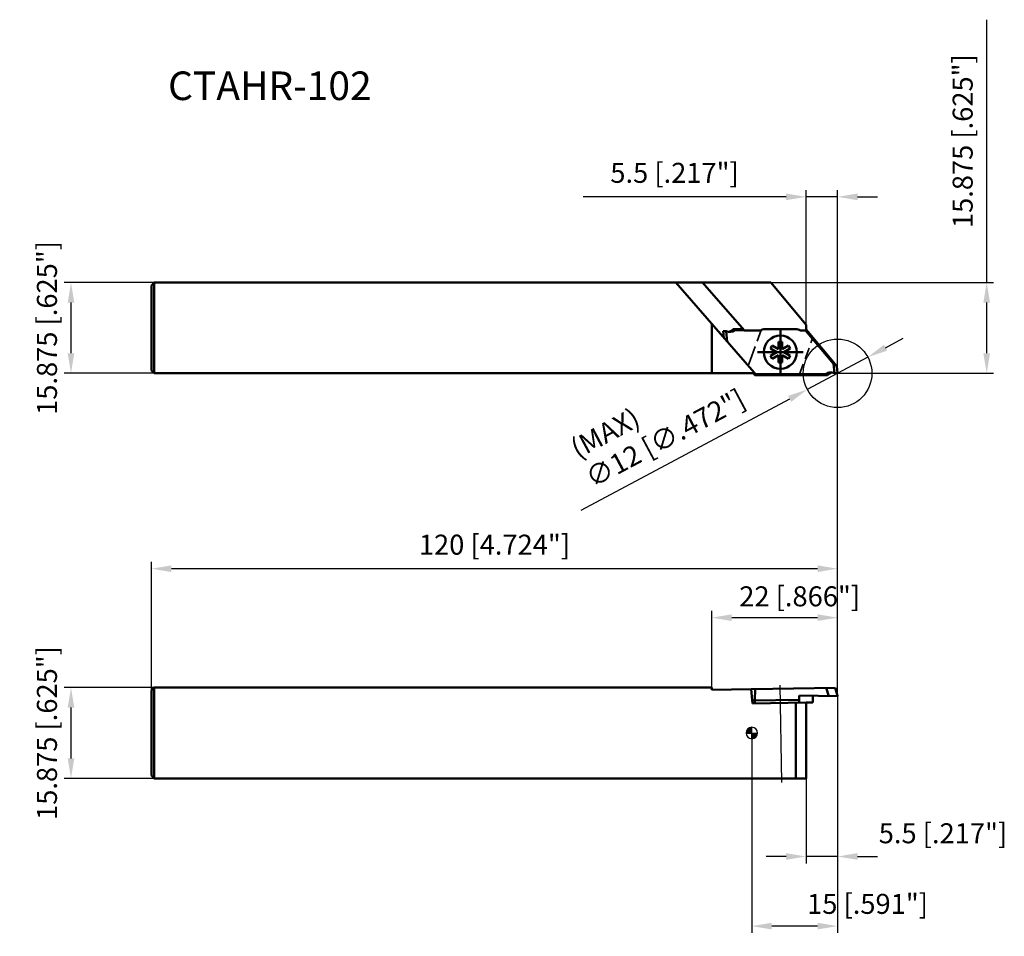
# Model space of a CAD drawing. Units: millimetres. Extents: x -2246 to -2074, y 2806 to 2967.
import ezdxf

# ---------------------------------------------------------------- set-up
doc = ezdxf.new("R2010")
doc.units = ezdxf.units.MM
for name, pattern in [('CENTER', [50.8, 31.75, -6.35, 6.35, -6.35]), ('CENTER2', [28.575, 19.05, -3.175, 3.175, -3.175]), ('DASHED', [3, 2, -1]), ('DASHED2', [9.525, 6.35, -3.175])]:
    doc.linetypes.add(name, pattern=pattern)
for name, color, linetype, lineweight in [('1', 4, 'Continuous', 50), ('2', 7, 'Continuous', 25), ('2 @ 1', 7, 'Continuous', 25), ('3', 1, 'DASHED2', 35), ('4', 2, 'CENTER2', 25), ('sk1', 4, 'Continuous', 50), ('sk2', 7, 'Continuous', 25), ('sk2 @ 1', 7, 'Continuous', 25), ('sk3', 1, 'DASHED2', 35), ('sk6 @ 1', 5, 'Continuous', 35)]:
    doc.layers.add(name, color=color, linetype=linetype, lineweight=lineweight)
doc.styles.add('SIMPLEX', font='txt.shx', dxfattribs={"height": 3.5})
doc.dimstyles.new('NEW-DIMSTYLE', dxfattribs={"dimtxt": 3.5, "dimasz": 3.5, "dimexe": 1.2, "dimexo": 0, "dimgap": 2, "dimtad": 1, "dimdec": 3, "dimdsep": 46, "dimtxsty": 'SIMPLEX', "dimcen": 0, "dimadec": 0, "dimazin": 0, "dimtfac": 1, "dimtdec": 3, "dimtmove": 0, "dimatfit": 3, "dimfxl": 1, "dimarcsym": 0})

# ---------------------------------------------------------------- blocks, each defined once
blk = doc.blocks.new('zero block')
h = blk.add_hatch(color=7)
h.paths.add_polyline_path([(0, 1, 0.414214), (-1, 0), (0, 0)])
h.paths.add_polyline_path([(1, 0), (0, 0), (0, -1, 0.414214)])
at = {"color": 7, "ltscale": 0.2}
for p, q in [((-1, 0), (1, 0)), ((0, -1), (0, 1))]:
    blk.add_line(p, q, dxfattribs=at)
for start, end in [(90, 180), (180, 270), (0, 90), (270, 0)]:
    blk.add_arc((0, 0), 1, start, end, dxfattribs=at)
blk = doc.blocks.new('*D4')
at = {"layer": '2', "color": 0, "lineweight": -2}
for p, q in [((-2124.91, 2849.79), (-2124.91, 2863.23)), ((-2106.41, 2862.03), (-2121.41, 2862.03)), ((-2102.91, 2848.34), (-2102.91, 2863.23))]:
    blk.add_line(p, q, dxfattribs=at)
at = {"layer": '2', "color": 0}
for points in [[(-2121.41, 2862.62), (-2121.41, 2861.45), (-2124.91, 2862.03)], [(-2106.41, 2862.62), (-2106.41, 2861.45), (-2102.91, 2862.03)]]:
    blk.add_solid(points, dxfattribs=at)
at = {"layer": 'Defpoints', "color": 0}
for p in [(-2124.91, 2862.03), (-2124.91, 2849.79), (-2102.91, 2848.34)]:
    blk.add_point(p, dxfattribs=at)
at = {"layer": '2', "color": 0, "insert": (-2109.53, 2865.31), "char_height": 3.5, "attachment_point": 5, "style": 'SIMPLEX'}
blk.add_mtext('22 [.866"]', dxfattribs=at)
blk = doc.blocks.new('*D5')
at = {"layer": '2', "color": 0, "lineweight": -2}
for p, q in [((-2102.91, 2848.34), (-2102.91, 2819.04)), ((-2108.41, 2833.91), (-2108.41, 2819.04)), ((-2111.91, 2820.24), (-2115.41, 2820.24)), ((-2102.91, 2820.24), (-2108.41, 2820.24)), ((-2099.41, 2820.24), (-2095.91, 2820.24))]:
    blk.add_line(p, q, dxfattribs=at)
at = {"layer": '2', "color": 0}
for points in [[(-2111.91, 2820.83), (-2111.91, 2819.66), (-2108.41, 2820.24)], [(-2099.41, 2820.83), (-2099.41, 2819.66), (-2102.91, 2820.24)]]:
    blk.add_solid(points, dxfattribs=at)
at = {"layer": 'Defpoints', "color": 0}
for p in [(-2102.91, 2848.34), (-2108.41, 2833.91), (-2108.41, 2820.24)]:
    blk.add_point(p, dxfattribs=at)
at = {"layer": '2', "color": 0, "insert": (-2084.47, 2823.85), "char_height": 3.5, "attachment_point": 5, "style": 'SIMPLEX'}
blk.add_mtext('5.5 [.217"]', dxfattribs=at)
blk = doc.blocks.new('*D6')
at = {"layer": '2', "color": 0, "lineweight": -2}
for p, q in [((-2102.91, 2848.34), (-2102.91, 2806.86)), ((-2117.91, 2841.85), (-2117.91, 2806.86)), ((-2106.41, 2808.06), (-2114.41, 2808.06))]:
    blk.add_line(p, q, dxfattribs=at)
at = {"layer": '2', "color": 0}
for points in [[(-2114.41, 2808.65), (-2114.41, 2807.48), (-2117.91, 2808.06)], [(-2106.41, 2808.65), (-2106.41, 2807.48), (-2102.91, 2808.06)]]:
    blk.add_solid(points, dxfattribs=at)
at = {"layer": 'Defpoints', "color": 0}
for p in [(-2102.91, 2848.34), (-2117.91, 2841.85), (-2117.91, 2808.06)]:
    blk.add_point(p, dxfattribs=at)
at = {"layer": '2', "color": 0, "insert": (-2097.66, 2811.5), "char_height": 3.5, "attachment_point": 5, "style": 'SIMPLEX'}
blk.add_mtext('15 [.591"]', dxfattribs=at)
blk = doc.blocks.new('*D7')
at = {"layer": '2', "color": 0, "lineweight": -2}
for p, q in [((-2076.82, 2920.66), (-2076.82, 2966.66)), ((-2114.59, 2920.66), (-2075.62, 2920.66)), ((-2076.82, 2908.29), (-2076.82, 2917.16)), ((-2102.91, 2904.79), (-2075.62, 2904.79))]:
    blk.add_line(p, q, dxfattribs=at)
at = {"layer": '2', "color": 0}
for points in [[(-2077.41, 2917.16), (-2076.24, 2917.16), (-2076.82, 2920.66)], [(-2077.41, 2908.29), (-2076.24, 2908.29), (-2076.82, 2904.79)]]:
    blk.add_solid(points, dxfattribs=at)
at = {"layer": 'Defpoints', "color": 0}
for p in [(-2114.59, 2920.66), (-2076.82, 2920.66), (-2102.91, 2904.79)]:
    blk.add_point(p, dxfattribs=at)
at = {"layer": '2', "color": 0, "insert": (-2080.57, 2945.41), "char_height": 3.5, "attachment_point": 5, "rotation": 90, "style": 'SIMPLEX'}
blk.add_mtext('15.875 [.625"]', dxfattribs=at)
blk = doc.blocks.new('*D8')
at = {"layer": '2', "color": 0, "lineweight": -2}
for p, q in [((-2108.41, 2913.29), (-2108.41, 2936.86)), ((-2102.91, 2904.79), (-2102.91, 2936.86)), ((-2111.91, 2935.66), (-2147.41, 2935.66)), ((-2102.91, 2935.66), (-2108.41, 2935.66)), ((-2099.41, 2935.66), (-2095.91, 2935.66))]:
    blk.add_line(p, q, dxfattribs=at)
at = {"layer": '2', "color": 0}
for points in [[(-2111.91, 2936.25), (-2111.91, 2935.08), (-2108.41, 2935.66)], [(-2099.41, 2936.25), (-2099.41, 2935.08), (-2102.91, 2935.66)]]:
    blk.add_solid(points, dxfattribs=at)
at = {"layer": 'Defpoints', "color": 0}
for p in [(-2108.41, 2935.66), (-2108.41, 2913.29), (-2102.91, 2904.79)]:
    blk.add_point(p, dxfattribs=at)
at = {"layer": '2', "color": 0, "insert": (-2131.41, 2939.41), "char_height": 3.5, "attachment_point": 5, "style": 'SIMPLEX'}
blk.add_mtext('5.5 [.217"]', dxfattribs=at)
blk = doc.blocks.new('*D9')
at = {"layer": '2', "color": 0, "lineweight": -2}
for p, q in [((-2094.53, 2909.26), (-2091.44, 2910.91)), ((-2097.61, 2907.61), (-2108.2, 2901.96)), ((-2147.74, 2880.82), (-2111.28, 2900.31))]:
    blk.add_line(p, q, dxfattribs=at)
at = {"layer": '2', "color": 0}
for points in [[(-2094.8, 2909.78), (-2094.25, 2908.75), (-2097.61, 2907.61)], [(-2111.56, 2900.82), (-2111.01, 2899.79), (-2108.2, 2901.96)]]:
    blk.add_solid(points, dxfattribs=at)
at = {"layer": 'Defpoints', "color": 0}
for p in [(-2097.61, 2907.61), (-2108.2, 2901.96)]:
    blk.add_point(p, dxfattribs=at)
at = {"layer": '2', "color": 0, "insert": (-2132.82, 2893.05), "char_height": 3.5, "attachment_point": 5, "rotation": 28.1256, "style": 'SIMPLEX'}
blk.add_mtext('∅12 [∅.472"]', dxfattribs=at)
blk = doc.blocks.new('*D10')
at = {"layer": 'Defpoints', "color": 0}
for p in [(-2222.91, 2870.6), (-2222.91, 2849.29), (-2102.91, 2848.34)]:
    blk.add_point(p, dxfattribs=at)
at = {"layer": 'sk2', "color": 0, "lineweight": -2}
for p, q in [((-2222.91, 2849.29), (-2222.91, 2871.8)), ((-2106.41, 2870.6), (-2219.41, 2870.6)), ((-2102.91, 2848.34), (-2102.91, 2871.8))]:
    blk.add_line(p, q, dxfattribs=at)
at = {"layer": 'sk2', "color": 0}
for points in [[(-2219.41, 2871.18), (-2219.41, 2870.01), (-2222.91, 2870.6)], [(-2106.41, 2871.18), (-2106.41, 2870.01), (-2102.91, 2870.6)]]:
    blk.add_solid(points, dxfattribs=at)
at = {"layer": 'sk2', "color": 0, "insert": (-2162.91, 2874.35), "char_height": 3.5, "attachment_point": 5, "style": 'SIMPLEX'}
blk.add_mtext('120 [4.724"]', dxfattribs=at)
blk = doc.blocks.new('*D11')
at = {"layer": 'Defpoints', "color": 0}
for p in [(-2222.41, 2920.66), (-2236.97, 2904.79), (-2222.41, 2904.79)]:
    blk.add_point(p, dxfattribs=at)
at = {"layer": 'sk2', "color": 0, "lineweight": -2}
for p, q in [((-2222.41, 2920.66), (-2238.17, 2920.66)), ((-2236.97, 2917.16), (-2236.97, 2908.29)), ((-2222.41, 2904.79), (-2238.17, 2904.79))]:
    blk.add_line(p, q, dxfattribs=at)
at = {"layer": 'sk2', "color": 0}
for points in [[(-2237.55, 2917.16), (-2236.39, 2917.16), (-2236.97, 2920.66)], [(-2237.55, 2908.29), (-2236.39, 2908.29), (-2236.97, 2904.79)]]:
    blk.add_solid(points, dxfattribs=at)
at = {"layer": 'sk2', "color": 0, "insert": (-2240.72, 2912.72), "char_height": 3.5, "attachment_point": 5, "rotation": 90, "style": 'SIMPLEX'}
blk.add_mtext('15.875 [.625"]', dxfattribs=at)
blk = doc.blocks.new('*D12')
at = {"layer": 'Defpoints', "color": 0}
for p in [(-2222.41, 2849.79), (-2236.97, 2833.91), (-2222.41, 2833.91)]:
    blk.add_point(p, dxfattribs=at)
at = {"layer": 'sk2', "color": 0, "lineweight": -2}
for p, q in [((-2222.41, 2849.79), (-2238.17, 2849.79)), ((-2236.97, 2846.29), (-2236.97, 2837.41)), ((-2222.41, 2833.91), (-2238.17, 2833.91))]:
    blk.add_line(p, q, dxfattribs=at)
at = {"layer": 'sk2', "color": 0}
for points in [[(-2237.55, 2846.29), (-2236.39, 2846.29), (-2236.97, 2849.79)], [(-2237.55, 2837.41), (-2236.39, 2837.41), (-2236.97, 2833.91)]]:
    blk.add_solid(points, dxfattribs=at)
at = {"layer": 'sk2', "color": 0, "insert": (-2240.72, 2841.85), "char_height": 3.5, "attachment_point": 5, "rotation": 90, "style": 'SIMPLEX'}
blk.add_mtext('15.875 [.625"]', dxfattribs=at)

msp = doc.modelspace()

# ---------------------------------------------------------------- linework, layer by layer
at = {"layer": '1', "linetype": 'Continuous'}
for p, q in [((-2114.5947, 2920.6615), (-2117.9063, 2920.6615)), ((-2108.4063, 2913.2865), (-2114.5947, 2920.6615)), ((-2116.4063, 2912.2968), (-2117.9063, 2912.2968)), ((-2110.2228, 2912.4968), (-2115.5898, 2912.4968)), ((-2108.4063, 2912.2968), (-2109.4063, 2912.2968)), ((-2108.4995, 2912.2968), (-2103.6031, 2906.4616)), ((-2108.4063, 2913.2865), (-2108.4063, 2912.3115)), ((-2103.0405, 2906.0633), (-2108.4063, 2912.458)), ((-2112.6063, 2910.2865), (-2113.2063, 2910.2865)), ((-2113.2063, 2910.2865), (-2113.2063, 2909.0061)), ((-2112.6063, 2909.0061), (-2112.6063, 2910.2865)), ((-2114.3151, 2909.6463), (-2114.6151, 2909.1267)), ((-2114.6151, 2909.1267), (-2113.5063, 2908.4865)), ((-2113.5063, 2908.4865), (-2114.6151, 2907.8463)), ((-2113.2063, 2909.0061), (-2114.3151, 2909.6463)), ((-2111.4975, 2909.6463), (-2112.6063, 2909.0061)), ((-2112.3063, 2908.4865), (-2111.1975, 2909.1267)), ((-2111.1975, 2907.8463), (-2112.3063, 2908.4865)), ((-2111.1975, 2909.1267), (-2111.4975, 2909.6463)), ((-2114.6151, 2907.8463), (-2114.3151, 2907.3267)), ((-2114.3151, 2907.3267), (-2113.2063, 2907.9669)), ((-2113.2063, 2907.9669), (-2113.2063, 2906.6865)), ((-2112.6063, 2906.6865), (-2112.6063, 2907.9669)), ((-2112.6063, 2907.9669), (-2111.4975, 2907.3267)), ((-2111.4975, 2907.3267), (-2111.1975, 2907.8463)), ((-2117.3828, 2904.7865), (-2117.9063, 2905.3887)), ((-2113.2063, 2906.6865), (-2112.6063, 2906.6865)), ((-2103.427, 2904.7865), (-2103.6031, 2906.4616)), ((-2103.0405, 2906.0633), (-2103.6031, 2906.4616)), ((-2102.9063, 2904.7865), (-2103.0405, 2906.0633)), ((-2117.4057, 2904.7865), (-2117.9063, 2904.7865)), ((-2117.3823, 2904.4865), (-2117.6341, 2904.7865)), ((-2117.4057, 2904.7865), (-2117.3007, 2904.6614)), ((-2117.3007, 2904.6614), (-2117.3823, 2904.4865)), ((-2117.3823, 2904.4865), (-2104.6596, 2904.4865)), ((-2117.3007, 2904.6614), (-2104.9799, 2904.6614)), ((-2102.9063, 2904.7865), (-2103.427, 2904.7865)), ((-2103.3192, 2849.7793), (-2117.9063, 2849.5246)), ((-2117.9063, 2848.2482), (-2117.7951, 2847.0262)), ((-2117.3335, 2849.5346), (-2117.3801, 2847.5335)), ((-2109.5925, 2848.4011), (-2109.614, 2847.169)), ((-2102.958, 2848.2853), (-2109.5838, 2848.4009)), ((-2107.2077, 2848.3595), (-2107.2277, 2847.2107)), ((-2104.4588, 2848.3115), (-2104.8719, 2849.7522)), ((-2103.3192, 2849.7793), (-2102.9091, 2848.3491)), ((-2117.8405, 2847.5255), (-2109.6053, 2847.6692)), ((-2108.4063, 2847.1901), (-2117.7951, 2847.0262)), ((-2117.3801, 2847.5335), (-2117.3714, 2847.0336)), ((-2110.2261, 2833.9112), (-2110.2261, 2847.1583)), ((-2107.2277, 2847.2107), (-2108.4063, 2847.1901)), ((-2108.4063, 2847.1901), (-2108.4063, 2833.9112)), ((-2108.4063, 2833.9112), (-2117.9063, 2833.9112))]:
    msp.add_line(p, q, dxfattribs=at)
at = {"layer": '1', "linetype": 'CENTER'}
for p, q in [((-2112.9063, 2912.4865), (-2112.9063, 2904.4865)), ((-2112.9063, 2912.4865), (-2112.9063, 2904.4865)), ((-2108.9063, 2908.4865), (-2116.9063, 2908.4865)), ((-2108.9063, 2908.4865), (-2116.9063, 2908.4865))]:
    msp.add_line(p, q, dxfattribs=at)
at = {"layer": '1', "linetype": 'Continuous'}
msp.add_circle((-2112.9063, 2908.4865), 2.9, dxfattribs=at)
for centre, radius, start, end in [((-2115.5898, 2910.7302), 1.7666, 90, 117.527482), ((-2110.2228, 2910.7302), 1.7666, 62.472504, 90), ((-2104.1006, 2903.4462), 1.5, 63.316681, 136.092021), ((-2103.5792, 2903.4459), 1.5, 99.972376, 136.074462), ((-2102.9572, 2848.3353), 0.05, 269.000011, 16.032732)]:
    msp.add_arc(centre, radius, start, end, dxfattribs=at)
at = {"layer": '2', "linetype": 'Continuous'}
msp.add_line((-2102.9063, 2848.2844), (-2102.9063, 2904.7865), dxfattribs=at)
at = {"layer": '2'}
msp.add_circle((-2102.9063, 2904.7865), 6, dxfattribs=at)
at = {"layer": '3', "linetype": 'DASHED'}
for p, q in [((-2116.27, 2912.3115), (-2117.9063, 2907.8158)), ((-2109.6063, 2904.4865), (-2107.2196, 2911.0438))]:
    msp.add_line(p, q, dxfattribs=at)
at = {"layer": '4', "linetype": 'CENTER'}
for p, q in [((-2112.9063, 2912.4865), (-2112.9063, 2904.4865)), ((-2108.9063, 2908.4865), (-2116.9063, 2908.4865)), ((-2112.653, 2833.1883), (-2112.9508, 2850.2478))]:
    msp.add_line(p, q, dxfattribs=at)
at = {"layer": 'sk1', "linetype": 'Continuous'}
for p, q in [((-2222.4063, 2920.6615), (-2222.9063, 2920.1615)), ((-2222.4063, 2904.7865), (-2222.4063, 2920.6615)), ((-2117.9063, 2920.6615), (-2222.4063, 2920.6615)), ((-2117.9063, 2905.3887), (-2131.1827, 2920.6615)), ((-2126.5011, 2920.6615), (-2119.2426, 2912.3115)), ((-2222.9063, 2905.2865), (-2222.9063, 2920.1615)), ((-2124.9063, 2904.7865), (-2124.9063, 2913.4754)), ((-2122.9063, 2912.1865), (-2122.7812, 2910.9967)), ((-2122.9063, 2912.1865), (-2122.3856, 2912.1865)), ((-2122.3856, 2912.1865), (-2122.1889, 2910.3152)), ((-2119.3947, 2912.4865), (-2121.153, 2912.4865)), ((-2120.8326, 2912.3115), (-2121.153, 2912.4865)), ((-2119.2426, 2912.3115), (-2120.8326, 2912.3115)), ((-2117.9063, 2912.2968), (-2119.2299, 2912.2968)), ((-2222.4063, 2904.7865), (-2222.9063, 2905.2865)), ((-2117.9063, 2904.7865), (-2222.4063, 2904.7865)), ((-2222.9063, 2849.2862), (-2222.4063, 2849.7862)), ((-2222.9063, 2834.4112), (-2222.9063, 2849.2862)), ((-2222.4063, 2849.7862), (-2222.4063, 2833.9112)), ((-2124.9063, 2849.7862), (-2222.4063, 2849.7862)), ((-2124.8996, 2849.4026), (-2124.9063, 2849.7862)), ((-2124.8996, 2849.4026), (-2118.0223, 2849.5226)), ((-2117.9063, 2849.5246), (-2118.0223, 2849.5226)), ((-2118.0223, 2849.5226), (-2117.9063, 2848.2482)), ((-2222.4063, 2833.9112), (-2222.9063, 2834.4112)), ((-2117.9063, 2833.9112), (-2222.4063, 2833.9112))]:
    msp.add_line(p, q, dxfattribs=at)
for centre, start, end in [((-2121.712, 2913.5267), 243.316709, 305.888936), ((-2122.2334, 2913.5271), 279.972369, 316.07444)]:
    msp.add_arc(centre, 1.5, start, end, dxfattribs=at)
at = {"layer": 'sk3', "linetype": 'DASHED'}
msp.add_line((-2117.9063, 2907.8158), (-2118.5238, 2906.1191), dxfattribs=at)

# ---------------------------------------------------------------- block references
msp.add_blockref('zero block', (-2117.9063, 2841.8487))

# ---------------------------------------------------------------- texts
at = {"layer": '2 @ 1', "style": 'SIMPLEX'}
msp.add_text('(MAX)', height=3.5, rotation=28.166151, dxfattribs=at).set_placement((-2148.3412, 2889.7784))
at = {"layer": 'sk6 @ 1', "style": 'SIMPLEX'}
msp.add_text('CTAHR-102', height=5, dxfattribs=at).set_placement((-2219.9921, 2952.5968))

# ---------------------------------------------------------------- dimensions: what is measured, and where the dimension line sits
at = {"layer": '2 @ 1'}
dim = msp.add_linear_dim(base=(-2076.8227, 2920.6615), p1=(-2102.9063, 2904.7865), p2=(-2114.5947, 2920.6615), angle=90, dimstyle='NEW-DIMSTYLE', override={"dimscale": 1, "dimtix": 0, "dimtofl": 1, "dimtmove": 0, "dimatfit": 3}, dxfattribs=at)
dim.commit()
dim.dimension.update_dxf_attribs({"geometry": '*D7', "text_midpoint": (-2080.5727, 2945.4115)})
dim = msp.add_linear_dim(base=(-2108.4063, 2935.665), p1=(-2102.9063, 2904.7865), p2=(-2108.4063, 2913.2865), dimstyle='NEW-DIMSTYLE', override={"dimscale": 1, "dimtix": 0, "dimtofl": 1, "dimtmove": 0, "dimatfit": 3}, dxfattribs=at)
dim.commit()
dim.dimension.update_dxf_attribs({"geometry": '*D8', "text_midpoint": (-2131.4063, 2939.415)})
dim = msp.add_diameter_dim_2p(p1=(-2097.6148, 2907.6149), p2=(-2108.1978, 2901.958), dimstyle='NEW-DIMSTYLE', override={"dimscale": 1, "dimtix": 0, "dimtofl": 1, "dimtmove": 0, "dimatfit": 3}, dxfattribs=at)
dim.commit()
dim.dimension.update_dxf_attribs({"geometry": '*D9', "text_midpoint": (-2131.0541, 2889.7407)})
for base, p2, picture, middle in [((-2124.9063, 2862.0334), (-2124.9063, 2849.7862), '*D4', (-2109.5288, 2865.306)), ((-2117.9063, 2808.062), (-2117.9063, 2841.8487), '*D6', (-2097.6636, 2811.4951)), ((-2108.4063, 2820.2417), (-2108.4063, 2833.9112), '*D5', (-2084.4737, 2823.8542))]:
    dim = msp.add_linear_dim(base=base, p1=(-2102.9063, 2848.3353), p2=p2, dimstyle='NEW-DIMSTYLE', override={"dimscale": 1, "dimtix": 0, "dimtofl": 1, "dimtmove": 2, "dimatfit": 3}, dxfattribs=at)
    dim.commit()
    dim.dimension.update_dxf_attribs({"geometry": picture, "text_midpoint": middle, "dimtype": 128})
at = {"layer": 'sk2 @ 1'}
for base, p1, p2, picture, middle in [((-2236.9711, 2904.7865), (-2222.4063, 2920.6615), (-2222.4063, 2904.7865), '*D11', (-2236.9711, 2912.724)), ((-2236.9711, 2833.9112), (-2222.4063, 2849.7862), (-2222.4063, 2833.9112), '*D12', (-2236.9711, 2841.8487))]:
    dim = msp.add_linear_dim(base=base, p1=p1, p2=p2, angle=90, dimstyle='NEW-DIMSTYLE', override={"dimscale": 1, "dimtix": 0, "dimtofl": 1, "dimtmove": 0, "dimatfit": 3}, dxfattribs=at)
    dim.commit()
    dim.dimension.update_dxf_attribs({"geometry": picture, "text_midpoint": middle, "dimtype": 128})
dim = msp.add_linear_dim(base=(-2222.9063, 2870.5967), p1=(-2102.9063, 2848.3353), p2=(-2222.9063, 2849.2862), dimstyle='NEW-DIMSTYLE', override={"dimscale": 1, "dimtix": 0, "dimtofl": 1, "dimtmove": 0, "dimatfit": 3}, dxfattribs=at)
dim.commit()
dim.dimension.update_dxf_attribs({"geometry": '*D10', "text_midpoint": (-2162.9063, 2874.3467)})

doc.saveas('drawing.dxf')
